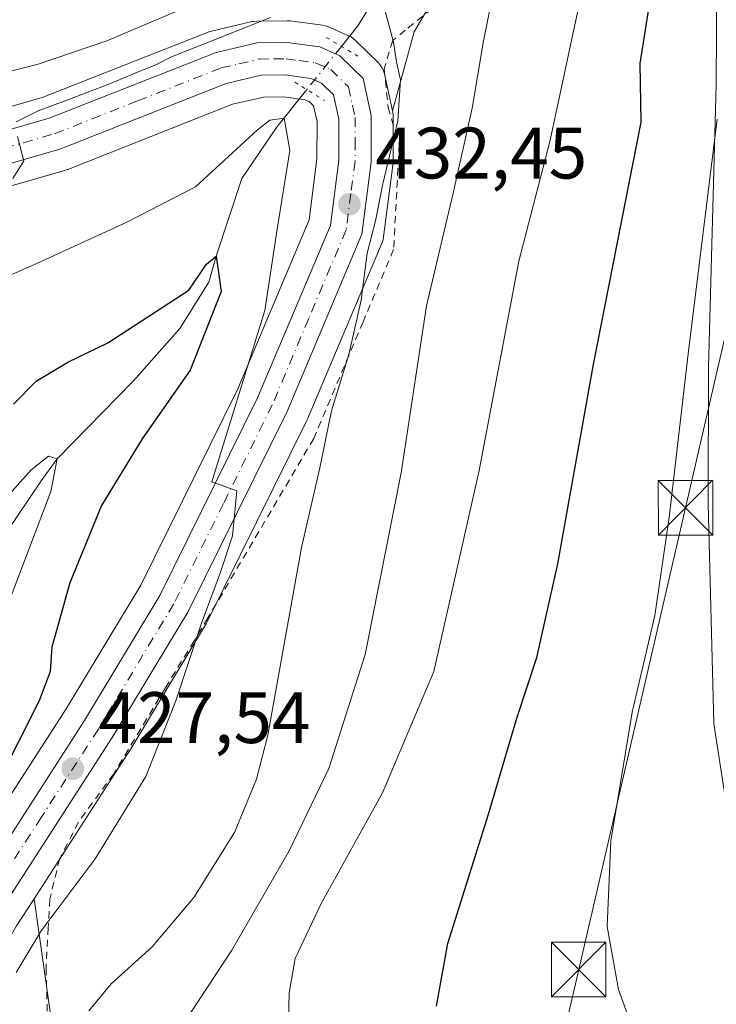
# Model space of a CAD drawing. Units: metres. Extents: x 626969 to 630383, y 4780512 to 4782890.
# Drawn here: x 628701 to 628797, y 4782041 to 4782176 of the extents above; entities that cross this region are included whole.
import ezdxf

# ---------------------------------------------------------------- set-up
doc = ezdxf.new("R2010")
doc.units = ezdxf.units.M
doc.header["$MEASUREMENT"] = 0
for name, pattern in [('DGN Style 2', [1.6480167562047852, 0.988810053722871, -0.6592067024819142]), ('DGN Style 4', [2.6384748266838614, 1.318413404963828, -0.6592067024819142, 0.001648016756204785, -0.6592067024819142]), ('DGN Style 5', [1.1536117293433497, 0.4944050268614355, -0.6592067024819142])]:
    doc.linetypes.add(name, pattern=pattern)
for name, color, linetype, lineweight in [('Alambrada', 7, 'DGN Style 2', 0), ('Arbolado forestal CxS', 92, 'Continuous', 0), ('Carretera de calzada única Cxs', 7, 'Continuous', 13), ('Carretera de calzada única eje', 7, 'DGN Style 4', 0), ('Cima', 7, 'Continuous', 0), ('Corriente natural lineal', 142, 'Continuous', 13), ('Corriente natural lineal oculto', 9, 'DGN Style 4', 13), ('Curva de nivel maestra', 30, 'Continuous', 30), ('Curva de nivel normal', 30, 'Continuous', 0), ('Núcleo urbano CxS', 7, 'Continuous', 0), ('Prado CxS', 92, 'Continuous', 0), ('Puente lineal', 2, 'DGN Style 5', 0), ('Punto de cota en terreno', 7, 'Continuous', 0), ('Rótulo de punto de cota en terreno', 7, 'Continuous', 0), ('Tendido', 6, 'Continuous', 0), ('Torre de tendido puntual', 7, 'Continuous', 0)]:
    doc.layers.add(name, color=color, linetype=linetype, lineweight=lineweight)
doc.styles.add('Style-Arial', font='txt')

# ---------------------------------------------------------------- blocks, each defined once
blk = doc.blocks.new('*U10')
at = {"layer": 'Arbolado forestal CxS', "color": 92, "linetype": 'Continuous', "lineweight": 0}
blk.add_polyline3d([(628691.9754999997, 4782036.715500001, 427.0148000000045), (628700.5040999996, 4782051.6207, 427.3821999999927), (628702.9149000002, 4782055.3555, 427.5093000000052), (628707.0560999997, 4782026.1711, 435.9799000000058)], dxfattribs=at)
blk = doc.blocks.new('*U13')
at = {"layer": 'Prado CxS', "color": 92, "linetype": 'Continuous', "lineweight": 0}
for points in [[(628707.0560999997, 4782026.1711, 435.9799000000058), (628702.9149000002, 4782055.3555, 427.5093000000052), (628715.7739000004, 4782075.2785, 428.4998000000051), (628716.1706999998, 4782075.893300001, 428.4992999999959), (628716.2199999997, 4782075.972300001, 428.4982000000019), (628726.6240999997, 4782093.246099999, 430.1358000000037), (628726.7289000005, 4782093.439300001, 430.1475000000065), (628740.3989000004, 4782121.0593, 431.9799999999959), (628740.4738999996, 4782121.2235, 431.9815999999992), (628750.7739000004, 4782145.623500001, 434.9585999999982), (628750.9066000005, 4782146.008300001, 434.9772999999987), (628750.9857000001, 4782146.4077, 434.9594999999972), (628752.2556999996, 4782156.287699999, 434.5118999999977), (628752.2801000001, 4782156.6655, 434.4685000000027), (628752.2901999997, 4782163.0877, 434.0290999999997), (628752.2446, 4782163.611099999, 434.0608999999968), (628752.2215999998, 4782163.7281, 434.0656000000017), (628755.1705, 4782174.630899999, 435.7434999999969), (628778.6467000004, 4782214.499100001, 442.8632999999973), (628791.2115000002, 4782233.197100001, 449.3834999999963), (628794.8898999998, 4782238.583900001, 452.195000000007), (628796.8469000002, 4782233.7097, 452.1800999999978)], [(628796.8400999998, 4782189.2893, 453.5835999999982), (628796.7002999998, 4782167.340100001, 454.4236999999994), (628795.6511000004, 4782128.441099999, 456.2955999999977), (628795.6501000002, 4782128.363299999, 456.2985999999946), (628795.6300999997, 4782109.7117, 457.1389999999956), (628795.6311999997, 4782109.635500001, 457.1410000000033), (628796.3811999997, 4782079.515500001, 458.3776000000071), (628796.4155000001, 4782079.129899999, 458.4000999999989), (628797.8907000005, 4782069.6295, 458.8358000000007)]]:
    blk.add_polyline3d(points, dxfattribs=at)
blk = doc.blocks.new('*U24')
at = {"layer": 'Arbolado forestal CxS', "color": 92, "linetype": 'Continuous', "lineweight": 0}
for points in [[(628778.6467000004, 4782214.499100001, 442.8632999999973), (628755.1705, 4782174.630899999, 435.7434999999969), (628752.2215999998, 4782163.7281, 434.0656000000017), (628751.1116000004, 4782168.8281, 434.1809000000067), (628750.9883000003, 4782169.245300001, 434.1692000000039), (628750.8063000003, 4782169.640500001, 434.1377999999968), (628750.5690000001, 4782170.005100001, 434.0856000000058), (628750.2813999997, 4782170.331499999, 434.0129000000015), (628747.0813999996, 4782173.4715, 433.3224000000046), (628746.8054999998, 4782173.710899999, 433.4021000000066), (628746.5027000001, 4782173.915100001, 433.4796000000061), (628746.1774000004, 4782174.080900001, 433.5534999999945), (628743.3973000003, 4782175.290899999, 434.1860000000015), (628743.0055999998, 4782175.4299, 434.2737000000052), (628742.5982999997, 4782175.513499999, 434.3513999999996), (628738.1183000002, 4782176.113500001, 435.0767999999953), (628737.7056, 4782176.140100001, 435.1401999999944), (628733.5708999997, 4782176.0999, 436.3034999999945), (628733.0791999997, 4782176.054500001, 436.4189000000042), (628732.9190999996, 4782176.021700001, 436.4443000000028), (628727.2991000004, 4782174.7117, 438.4259000000021), (628726.9541999997, 4782174.609099999, 438.4563999999955), (628726.8783999998, 4782174.580499999, 438.4579999999987), (628704.0421000002, 4782165.563300001, 438.6704000000027), (628684.9700999996, 4782160.073100001, 438.2253999999957)], [(628688.3883999997, 4782150.167099999, 435.2165999999997), (628707.2802999998, 4782155.6073, 434.5975000000035), (628707.4760999996, 4782155.6711, 434.590400000001), (628707.5524000004, 4782155.699899999, 434.5887999999978), (628730.2050000001, 4782164.6481, 433.7148000000016), (628734.5012999997, 4782165.644300001, 433.3614999999991), (628737.2562999995, 4782165.6777, 433.0212999999931), (628740.1673999998, 4782165.2841, 432.9866000000038), (628740.7326999997, 4782165.034499999, 432.9660000000004), (628741.3627000004, 4782164.419700001, 432.9030999999959), (628741.8295, 4782162.296900001, 432.6316999999981), (628741.8206000002, 4782157.155300001, 431.6285000000062), (628740.7370999996, 4782148.749700001, 431.2167999999947), (628730.9210000001, 4782125.499100001, 428.3926999999967), (628717.5857999995, 4782098.510700001, 428.501099999994), (628707.3241999998, 4782081.467499999, 426.1584000000003), (628691.6096000001, 4782057.116900001, 425.2253000000055)]]:
    blk.add_polyline3d(points, dxfattribs=at)
blk = doc.blocks.new('5PATER')
at = {"layer": 'Punto de cota en terreno', "linetype": 'Continuous', "lineweight": 0}
h = blk.add_hatch(color=51, dxfattribs=at)
edge = h.paths.add_edge_path()
edge.add_ellipse((0, 0), major_axis=(-0.1095731443231308, -0.1110710700762829), ratio=0.9994222409660322, start_angle=0, end_angle=360)
blk = doc.blocks.new('5TTEND')
at = {"layer": 'Cima', "color": 7, "linetype": 'Continuous', "lineweight": 0}
for p, q in [((-0.375, 0.3754), (0.375, -0.3746)), ((0.3720000000000001, 0.3784000000000001), (-0.3720000000000001, -0.3776))]:
    blk.add_line(p, q, dxfattribs=at)
at = {"layer": 'Cima', "color": 7, "linetype": 'Continuous', "lineweight": 0, "flags": 128}
blk.add_lwpolyline([(-0.375, -0.3746), (0.375, -0.3746), (0.375, 0.3754), (-0.375, 0.3754), (-0.3720000000000001, -0.3776)], dxfattribs=at)

msp = doc.modelspace()

# ---------------------------------------------------------------- linework, layer by layer
at = {"layer": 'Alambrada', "color": 7, "linetype": 'DGN Style 2', "lineweight": 0}
msp.add_polyline3d([(628757.6401000004, 4782177.8201, 444.2136000000028), (628753.9600999998, 4782174.8301, 453.5500000000029), (628752.2301000003, 4782173.4301, 456.4284000000043), (628751.0701000001, 4782169.540100001, 451.8445000000065), (628751.6001000004, 4782164.2301, 451.774900000004), (628752.6001000004, 4782160.9301, 454.8457000000053), (628753.1401000004, 4782159.140100001, 456.1953000000067), (628752.3501000004, 4782144.6501, 453.6435000000056), (628748.1501000002, 4782134.720100001, 454.1309999999939), (628741.3701, 4782118.6501, 451.1486000000005), (628726.8201000001, 4782093.9801, 446.6530999999959), (628724.9200999998, 4782090.840100001, 438.4524999999995), (628722.3501000004, 4782086.620100001, 430.4965999999986), (628720.9801000003, 4782084.380100001, 429.9967000000034), (628713.8701, 4782072.550100001, 429.0555000000023), (628709.0301000001, 4782065.9001, 440.1698000000034), (628706.4200999998, 4782060.8201, 440.4680999999982), (628705.1001000004, 4782055.270099999, 436.7663999999932), (628704.8701, 4782051.350099999, 435.8209999999963), (628704.5701000001, 4782045.8101, 435.5831999999937), (628704.8701, 4782034.630100001, 439.7458000000043)], dxfattribs=at)
at = {"layer": 'Arbolado forestal CxS', "color": 92, "linetype": 'Continuous', "lineweight": 0}
for points in [[(628794.8898999998, 4782238.583900001, 452.195000000007), (628791.2115000002, 4782233.197100001, 449.3834999999963), (628778.6467000004, 4782214.499100001, 442.8632999999973), (628755.1705, 4782174.630899999, 435.7434999999969), (628752.2215999998, 4782163.7281, 434.0656000000017)], [(628684.9700999996, 4782160.073100001, 438.2253999999957), (628704.0421000002, 4782165.563300001, 438.6704000000027), (628726.8783999998, 4782174.580499999, 438.4579999999987), (628726.9541999997, 4782174.609099999, 438.4563999999955), (628727.2991000004, 4782174.7117, 438.4259000000021), (628732.9190999996, 4782176.021700001, 436.4443000000028), (628733.0791999997, 4782176.054500001, 436.4189000000042), (628733.5708999997, 4782176.0999, 436.3034999999945), (628737.7056, 4782176.140100001, 435.1401999999944), (628738.1183000002, 4782176.113500001, 435.0767999999953), (628742.5982999997, 4782175.513499999, 434.3513999999996), (628743.0055999998, 4782175.4299, 434.2737000000052), (628743.3973000003, 4782175.290899999, 434.1860000000015), (628746.1774000004, 4782174.080900001, 433.5534999999945), (628746.5027000001, 4782173.915100001, 433.4796000000061), (628746.8054999998, 4782173.710899999, 433.4021000000066), (628747.0813999996, 4782173.4715, 433.3224000000046), (628750.2813999997, 4782170.331499999, 434.0129000000015), (628750.5690000001, 4782170.005100001, 434.0856000000058), (628750.8063000003, 4782169.640500001, 434.1377999999968), (628750.9883000003, 4782169.245300001, 434.1692000000039), (628751.1116000004, 4782168.8281, 434.1809000000067), (628752.2215999998, 4782163.7281, 434.0656000000017)], [(628691.6096000001, 4782057.116900001, 425.2253000000055), (628707.3241999998, 4782081.467499999, 426.1584000000003), (628717.5857999995, 4782098.510700001, 428.501099999994), (628730.9210000001, 4782125.499100001, 428.3926999999967), (628740.7370999996, 4782148.749700001, 431.2167999999947), (628741.8206000002, 4782157.155300001, 431.6285000000062), (628741.8295, 4782162.296900001, 432.6316999999981), (628741.3627000004, 4782164.419700001, 432.9030999999959), (628740.7326999997, 4782165.034499999, 432.9660000000004), (628740.1673999998, 4782165.2841, 432.9866000000038), (628737.2562999995, 4782165.6777, 433.0212999999931), (628734.5012999997, 4782165.644300001, 433.3614999999991), (628730.2050000001, 4782164.6481, 433.7148000000016), (628707.5524000004, 4782155.699899999, 434.5887999999978), (628707.4760999996, 4782155.6711, 434.590400000001), (628707.2802999998, 4782155.6073, 434.5975000000035), (628688.3883999997, 4782150.167099999, 435.2165999999997)], [(628691.9754999997, 4782036.715500001, 427.0148000000045), (628700.5040999996, 4782051.6207, 427.3821999999927), (628702.9149000002, 4782055.3555, 427.5093000000052)], [(628702.9149000002, 4782055.3555, 427.5093000000052), (628707.0560999997, 4782026.1711, 435.9799000000058)]]:
    msp.add_polyline3d(points, dxfattribs=at)
at = {"layer": 'Carretera de calzada única Cxs', "color": 7, "linetype": 'Continuous', "lineweight": 13}
for points in [[(628685.8000999996, 4782157.190099999, 452.8310999999958), (628705.0100999996, 4782162.720100001, 468.4738000000071), (628727.9801000003, 4782171.790100001, 469.5353000000032), (628733.6001000004, 4782173.100099999, 468.3181999999942), (628737.7200999996, 4782173.140100001, 465.5259999999981), (628742.2001, 4782172.540100001, 461.3926000000066), (628744.9801000003, 4782171.3301, 459.3840000000055), (628748.1801000005, 4782168.190099999, 454.0810000000056), (628749.2901, 4782163.090100001, 455.4878000000026), (628749.2801000001, 4782156.670100001, 458.9459000000061), (628748.0100999996, 4782146.790100001, 456.9045000000042), (628737.7100999998, 4782122.390100001, 448.1211000000039), (628724.0401, 4782094.770099999, 440.2032999999938), (628713.6501000002, 4782077.520099999, 428.3989000000002), (628697.9401000004, 4782053.1801, 439.6049999999959)], [(628685.8000999996, 4782157.190099999, 452.8310999999958), (628705.0100999996, 4782162.720100001, 468.4738000000071), (628727.9801000003, 4782171.790100001, 469.5353000000032), (628733.6001000004, 4782173.100099999, 468.3181999999942), (628737.7200999996, 4782173.140100001, 465.5259999999981), (628742.2001, 4782172.540100001, 461.3926000000066), (628744.9801000003, 4782171.3301, 459.3840000000055), (628748.1801000005, 4782168.190099999, 454.0810000000056), (628749.2901, 4782163.090100001, 455.4878000000026), (628749.2801000001, 4782156.670100001, 458.9459000000061), (628748.0100999996, 4782146.790100001, 456.9045000000042), (628737.7100999998, 4782122.390100001, 448.1211000000039), (628724.0401, 4782094.770099999, 440.2032999999938), (628713.6501000002, 4782077.520099999, 428.3989000000002), (628697.9401000004, 4782053.1801, 439.6049999999959)], [(628694.1300999997, 4782055.4901, 441.4649000000064), (628709.8701, 4782079.880100001, 429.4946999999956), (628720.2200999996, 4782097.0701, 433.6401000000042), (628733.6501000002, 4782124.2501, 443.2353000000003), (628743.6601, 4782147.960100001, 460.3129999999946), (628744.8201000001, 4782156.960100001, 461.0807000000059), (628744.8300999999, 4782162.620100001, 460.1622000000062), (628744.1001000004, 4782165.940099999, 460.0999000000011), (628742.4401000004, 4782167.5601, 462.1511000000028), (628740.9901000002, 4782168.200099999, 462.6713000000018), (628737.4401000004, 4782168.6801, 464.3720999999932), (628734.1401000004, 4782168.640100001, 465.8123999999953), (628729.3101000005, 4782167.520099999, 466.9352999999974), (628706.4501, 4782158.4901, 466.1591000000044), (628687.3501000004, 4782152.9901, 456.5093999999954)], [(628694.1300999997, 4782055.4901, 441.4649000000064), (628709.8701, 4782079.880100001, 429.4946999999956), (628720.2200999996, 4782097.0701, 433.6401000000042), (628733.6501000002, 4782124.2501, 443.2353000000003), (628743.6601, 4782147.960100001, 460.3129999999946), (628744.8201000001, 4782156.960100001, 461.0807000000059), (628744.8300999999, 4782162.620100001, 460.1622000000062), (628744.1001000004, 4782165.940099999, 460.0999000000011), (628742.4401000004, 4782167.5601, 462.1511000000028), (628740.9901000002, 4782168.200099999, 462.6713000000018), (628737.4401000004, 4782168.6801, 464.3720999999932), (628734.1401000004, 4782168.640100001, 465.8123999999953), (628729.3101000005, 4782167.520099999, 466.9352999999974), (628706.4501, 4782158.4901, 466.1591000000044), (628687.3501000004, 4782152.9901, 456.5093999999954)]]:
    msp.add_polyline3d(points, dxfattribs=at)
at = {"layer": 'Carretera de calzada única eje', "color": 7, "linetype": 'DGN Style 4', "lineweight": 0}
msp.add_polyline3d([(628696.1801000005, 4782157.850099999, 466.3350999999967), (628705.7301000003, 4782160.600099999, 467.3785999999964), (628717.1601, 4782165.120100001, 465.4487999999984), (628728.6401000004, 4782169.6501, 468.2670999999973), (628731.0601000005, 4782170.210100001, 467.8867999999929), (628733.8701, 4782170.870100001, 467.0632999999943), (628735.9301000005, 4782170.890100001, 465.8288999999932), (628737.5800999999, 4782170.9101, 464.8301000000066), (628739.3501000004, 4782170.670100001, 463.5935999999929), (628741.5900999998, 4782170.370100001, 462.1367999999929), (628743.7100999998, 4782169.440099999, 460.3580999999977), (628746.1401000004, 4782167.0701, 456.8598999999958), (628746.7001, 4782164.5101, 457.3555999999954), (628747.0601000005, 4782162.850099999, 457.8438000000024), (628747.0601000005, 4782159.640100001, 458.9036000000052), (628747.0500999996, 4782156.8101, 459.4278999999952), (628746.4700999996, 4782152.3101, 459.0752999999968), (628745.8300999999, 4782147.370100001, 458.4977999999974), (628740.6801000005, 4782135.170100001, 454.8286999999983), (628735.6801000005, 4782123.3201, 446.0688999999985), (628728.9700999996, 4782109.7301, 441.7790999999997), (628722.1300999997, 4782095.920100001, 435.8987999999954), (628711.7600999996, 4782078.700099999, 428.3692000000011), (628703.9001000002, 4782066.530099999, 453.3843999999954), (628696.0301000001, 4782054.3301, 439.7918000000063)], dxfattribs=at)
at = {"layer": 'Corriente natural lineal', "color": 142, "linetype": 'Continuous', "lineweight": 13}
for points in [[(628781.3601000002, 4782247.2301, 451.3502000000008), (628776.5201000003, 4782238.5001, 448.0148000000045), (628768.1700999998, 4782218.390100001, 442.7623000000021), (628760.5500999996, 4782196.4801, 437.6637999999948), (628747.4200999998, 4782175.420100001, 433.6502000000037), (628745.1801000005, 4782172.620100001, 433.366200000004)], [(628740.4248000003, 4782166.6634, 433.2455000000046), (628736.2600999996, 4782161.450099999, 431.7654000000039), (628731.4863999998, 4782154.432800001, 429.3332999999984), (628727.9800000006, 4782143.74, 426.103099999993), (628726.9643999999, 4782140.159399999, 425.3469999999944), (628722.9428000003, 4782133.809400001, 424.1647999999987), (628716.5926999999, 4782126.6128, 422.7529000000068), (628706.0899999999, 4782115.850000001, 421.059500000003), (628703.8926999997, 4782112.8544, 420.7284999999974), (628692.8859999999, 4782096.556, 417.3243999999977), (628677.8404999999, 4782081.32, 416.7534000000014), (628673.2010000005, 4782077.082699999, 415.3543999999966), (628666.8219999997, 4782067.114499999, 413.7422999999981), (628663.6700999998, 4782063.1501, 413.1313999999985), (628662.3701, 4782061.890100001, 412.8975000000065)]]:
    msp.add_polyline3d(points, dxfattribs=at)
at = {"layer": 'Corriente natural lineal oculto', "color": 9, "linetype": 'DGN Style 4', "lineweight": 13, "extrusion": (0.7805156509531714, -0.6238928680221225, 0.03940822056725904), "elevation": -2492800.859610841, "flags": 128}
msp.add_lwpolyline([(4128036.89154519, 98746.91946954025), (4128029.278071755, 98746.79977656207), (4128029.269529032, 98746.79867570693)], dxfattribs=at)
at = {"layer": 'Curva de nivel maestra', "color": 30, "linetype": 'Continuous', "lineweight": 30, "flags": 128}
for points, elevation in [([(628758.25, 4782040.550100001), (628759.7999999998, 4782049.170100001), (628765.4000000004, 4782067.0001), (628769.2800000003, 4782080.210100001), (628772.0700000003, 4782088.550100001), (628774.9600000001, 4782101.440099999), (628779.7999999998, 4782128.620100001), (628786.3799999999, 4782162.190099999), (628786.2699999996, 4782170.2601), (628789.4800000006, 4782190.5801)], 450), ([(628700.1100000005, 4782123.370100001), (628703.2199999997, 4782126.5701), (628707.5499999998, 4782129.1601), (628713.0700000003, 4782131.850099999), (628724.2000000002, 4782139.0601), (628726.6399999997, 4782142.640100001), (628727.9800000006, 4782143.7401), (628728.6399999997, 4782138.880100001), (628724.3700000001, 4782128.090100001), (628717.7999999998, 4782118.600099999), (628712.1799999997, 4782109.4301), (628707.8300000001, 4782098.8201), (628705.3700000001, 4782089.9801), (628705.1500000004, 4782086.610099999), (628703.6200000001, 4782082.600099999), (628698.0199999996, 4782071.590100001)], 425)]:
    msp.add_lwpolyline(points, dxfattribs=dict(at, elevation=elevation))
at = {"layer": 'Curva de nivel normal', "color": 30, "linetype": 'Continuous', "lineweight": 0, "flags": 128}
for points, elevation in [([(628737.75, 4782032.84), (628737.9800000006, 4782042.4), (628738.8200000003, 4782047.130000001), (628742.3399999999, 4782054.59), (628750.8399999999, 4782069.92), (628757.9100000003, 4782086.600000001), (628764.1399999997, 4782114.27), (628769.5800000001, 4782143.07), (628773.9000000004, 4782159.720000001), (628782.2999999998, 4782199.199999999)], 445), ([(628768.0499999998, 4782189.939999999), (628764.7100000001, 4782173.4), (628763.1699999999, 4782164.119999999), (628760.5599999997, 4782152.4), (628756.8799999999, 4782136.939999999), (628753.3799999999, 4782113.930000001), (628748.4299999997, 4782088.930000001), (628743.4400000004, 4782073.26), (628738, 4782061.92), (628730.1100000005, 4782048.26), (628721.1100000005, 4782034.59)], 440), ([(628710.4500000002, 4782039.92), (628713.54, 4782043.619999999), (628719.1500000004, 4782048.74), (628724.8799999999, 4782055.529999999), (628730.4600000001, 4782064.480000001), (628733.5199999996, 4782071.810000001), (628735.04, 4782077.859999999), (628739.7100000001, 4782103.680000001), (628742.2199999997, 4782114.65), (628743.8300000001, 4782122.460000001), (628746.2000000002, 4782130.220000001), (628747.8799999999, 4782137.720000001), (628748.7300000006, 4782144.15), (628749.8700000001, 4782148.600000001), (628750.8799999999, 4782153.710000001), (628752.9199999999, 4782162.359999999), (628753.2999999998, 4782168.01), (628752.75, 4782170.470000001), (628752.3300000001, 4782173.199999999), (628751, 4782178.17)], 435), ([(628685.1100000005, 4782165.470000001), (628703.4800000006, 4782170.189999999), (628712.9299999997, 4782173.369999999), (628722.2999999998, 4782177.390000001)], 440), ([(628735.4299999997, 4782176.609999999), (628726.4400000004, 4782172.99), (628721.9199999999, 4782171.230000001), (628719.7400000002, 4782170.119999999), (628717.3600000005, 4782169.140000001), (628713.2100000001, 4782167.439999999), (628707.4100000003, 4782165.199999999), (628703.5, 4782163.730000001), (628700.4699999997, 4782162.25)], 435), ([(628694.6799999997, 4782139), (628703.4000000004, 4782142.77), (628715.6900000004, 4782148.439999999), (628725.1200000001, 4782153.310000001), (628733.5899999999, 4782161.100000001), (628735.3600000005, 4782162.470000001), (628737.3200000003, 4782162.730000001), (628738.0999999996, 4782158.310000001), (628736.3399999999, 4782147.49), (628734.6600000003, 4782136.27), (628727.3600000005, 4782112.710000001), (628730.79, 4782111.470000001), (628730.2000000002, 4782105.279999999), (628728.5599999997, 4782100.289999999), (628725.8799999999, 4782093.130000001), (628722.4199999999, 4782082.560000001), (628718.2999999998, 4782072.189999999), (628711.3300000001, 4782060.83), (628703.9100000003, 4782050.939999999), (628700.4500000002, 4782045.199999999)], 430), ([(628786.2599999999, 4782034.630000001), (628783.2699999996, 4782042.859999999), (628781.7199999997, 4782051.52), (628782.2199999997, 4782063.289999999), (628785.1600000003, 4782081.039999999), (628788.2699999996, 4782094.34), (628790.2699999996, 4782107.800000001), (628792.8799999999, 4782130.33), (628796.8300000001, 4782162.609999999)], 455), ([(628700.6200000001, 4782160.220000001), (628701.5199999996, 4782156.880000001), (628699.9800000006, 4782154.460000001)], 435), ([(628699.4600000001, 4782096.15), (628705.2199999997, 4782111.369999999), (628706.0899999999, 4782115.850000001), (628704.9199999999, 4782116.230000001), (628702.5099999999, 4782114.359999999), (628698.7800000003, 4782110.16)], 420)]:
    msp.add_lwpolyline(points, dxfattribs=dict(at, elevation=elevation))
at = {"layer": 'Núcleo urbano CxS', "color": 7, "linetype": 'Continuous', "lineweight": 0}
for points in [[(628797.8907000005, 4782069.6295, 458.8358000000007), (628796.4155000001, 4782079.129899999, 458.4000999999989), (628796.3811999997, 4782079.515500001, 458.3776000000071), (628795.6311999997, 4782109.635500001, 457.1410000000033), (628795.6300999997, 4782109.7117, 457.1389999999956), (628795.6501000002, 4782128.363299999, 456.2985999999946), (628795.6511000004, 4782128.441099999, 456.2955999999977), (628796.7002999998, 4782167.340100001, 454.4236999999994), (628796.8400999998, 4782189.2893, 453.5835999999982)], [(628796.8400999998, 4782189.2893, 453.5835999999982), (628796.7002999998, 4782167.340100001, 454.4236999999994), (628795.6511000004, 4782128.441099999, 456.2955999999977), (628795.6501000002, 4782128.363299999, 456.2985999999946), (628795.6300999997, 4782109.7117, 457.1389999999956), (628795.6311999997, 4782109.635500001, 457.1410000000033), (628796.3811999997, 4782079.515500001, 458.3776000000071), (628796.4155000001, 4782079.129899999, 458.4000999999989), (628797.8907000005, 4782069.6295, 458.8358000000007)], [(628684.9700999996, 4782160.073100001, 438.2253999999957), (628704.0421000002, 4782165.563300001, 438.6704000000027), (628726.8783999998, 4782174.580499999, 438.4579999999987), (628726.9541999997, 4782174.609099999, 438.4563999999955), (628727.2991000004, 4782174.7117, 438.4259000000021), (628732.9190999996, 4782176.021700001, 436.4443000000028), (628733.0791999997, 4782176.054500001, 436.4189000000042), (628733.5708999997, 4782176.0999, 436.3034999999945), (628737.7056, 4782176.140100001, 435.1401999999944), (628738.1183000002, 4782176.113500001, 435.0767999999953), (628742.5982999997, 4782175.513499999, 434.3513999999996), (628743.0055999998, 4782175.4299, 434.2737000000052), (628743.3973000003, 4782175.290899999, 434.1860000000015), (628746.1774000004, 4782174.080900001, 433.5534999999945), (628746.5027000001, 4782173.915100001, 433.4796000000061), (628746.8054999998, 4782173.710899999, 433.4021000000066), (628747.0813999996, 4782173.4715, 433.3224000000046), (628750.2813999997, 4782170.331499999, 434.0129000000015), (628750.5690000001, 4782170.005100001, 434.0856000000058), (628750.8063000003, 4782169.640500001, 434.1377999999968), (628750.9883000003, 4782169.245300001, 434.1692000000039), (628751.1116000004, 4782168.8281, 434.1809000000067), (628752.2215999998, 4782163.7281, 434.0656000000017), (628752.2446, 4782163.611099999, 434.0608999999968), (628752.2901999997, 4782163.0877, 434.0290999999997), (628752.2801000001, 4782156.6655, 434.4685000000027), (628752.2556999996, 4782156.287699999, 434.5118999999977), (628750.9857000001, 4782146.4077, 434.9594999999972), (628750.9066000005, 4782146.008300001, 434.9772999999987), (628750.7739000004, 4782145.623500001, 434.9585999999982), (628740.4738999996, 4782121.2235, 431.9815999999992), (628740.3989000004, 4782121.0593, 431.9799999999959), (628726.7289000005, 4782093.439300001, 430.1475000000065), (628726.6240999997, 4782093.246099999, 430.1358000000037), (628716.2199999997, 4782075.972300001, 428.4982000000019), (628716.1706999998, 4782075.893300001, 428.4992999999959), (628715.7739000004, 4782075.2785, 428.4998000000051), (628702.9149000002, 4782055.3555, 427.5093000000052), (628700.5040999996, 4782051.6207, 427.3821999999927)], [(628684.9700999996, 4782160.073100001, 438.2253999999957), (628704.0421000002, 4782165.563300001, 438.6704000000027), (628726.8783999998, 4782174.580499999, 438.4579999999987), (628726.9541999997, 4782174.609099999, 438.4563999999955), (628727.2991000004, 4782174.7117, 438.4259000000021), (628732.9190999996, 4782176.021700001, 436.4443000000028), (628733.0791999997, 4782176.054500001, 436.4189000000042), (628733.5708999997, 4782176.0999, 436.3034999999945), (628737.7056, 4782176.140100001, 435.1401999999944), (628738.1183000002, 4782176.113500001, 435.0767999999953), (628742.5982999997, 4782175.513499999, 434.3513999999996), (628743.0055999998, 4782175.4299, 434.2737000000052), (628743.3973000003, 4782175.290899999, 434.1860000000015), (628746.1774000004, 4782174.080900001, 433.5534999999945), (628746.5027000001, 4782173.915100001, 433.4796000000061), (628746.8054999998, 4782173.710899999, 433.4021000000066), (628747.0813999996, 4782173.4715, 433.3224000000046), (628750.2813999997, 4782170.331499999, 434.0129000000015), (628750.5690000001, 4782170.005100001, 434.0856000000058), (628750.8063000003, 4782169.640500001, 434.1377999999968), (628750.9883000003, 4782169.245300001, 434.1692000000039), (628751.1116000004, 4782168.8281, 434.1809000000067), (628752.2215999998, 4782163.7281, 434.0656000000017)], [(628691.6096000001, 4782057.116900001, 425.2253000000055), (628707.3241999998, 4782081.467499999, 426.1584000000003), (628717.5857999995, 4782098.510700001, 428.501099999994), (628730.9210000001, 4782125.499100001, 428.3926999999967), (628740.7370999996, 4782148.749700001, 431.2167999999947), (628741.8206000002, 4782157.155300001, 431.6285000000062), (628741.8295, 4782162.296900001, 432.6316999999981), (628741.3627000004, 4782164.419700001, 432.9030999999959), (628740.7326999997, 4782165.034499999, 432.9660000000004), (628740.1673999998, 4782165.2841, 432.9866000000038), (628737.2562999995, 4782165.6777, 433.0212999999931), (628734.5012999997, 4782165.644300001, 433.3614999999991), (628730.2050000001, 4782164.6481, 433.7148000000016), (628707.5524000004, 4782155.699899999, 434.5887999999978), (628707.4760999996, 4782155.6711, 434.590400000001), (628707.2802999998, 4782155.6073, 434.5975000000035), (628688.3883999997, 4782150.167099999, 435.2165999999997)], [(628691.6096000001, 4782057.116900001, 425.2253000000055), (628707.3241999998, 4782081.467499999, 426.1584000000003), (628717.5857999995, 4782098.510700001, 428.501099999994), (628730.9210000001, 4782125.499100001, 428.3926999999967), (628740.7370999996, 4782148.749700001, 431.2167999999947), (628741.8206000002, 4782157.155300001, 431.6285000000062), (628741.8295, 4782162.296900001, 432.6316999999981), (628741.3627000004, 4782164.419700001, 432.9030999999959), (628740.7326999997, 4782165.034499999, 432.9660000000004), (628740.1673999998, 4782165.2841, 432.9866000000038), (628737.2562999995, 4782165.6777, 433.0212999999931), (628734.5012999997, 4782165.644300001, 433.3614999999991), (628730.2050000001, 4782164.6481, 433.7148000000016), (628707.5524000004, 4782155.699899999, 434.5887999999978), (628707.4760999996, 4782155.6711, 434.590400000001), (628707.2802999998, 4782155.6073, 434.5975000000035), (628688.3883999997, 4782150.167099999, 435.2165999999997)], [(628752.2215999998, 4782163.7281, 434.0656000000017), (628752.2446, 4782163.611099999, 434.0608999999968), (628752.2901999997, 4782163.0877, 434.0290999999997), (628752.2801000001, 4782156.6655, 434.4685000000027), (628752.2556999996, 4782156.287699999, 434.5118999999977), (628750.9857000001, 4782146.4077, 434.9594999999972), (628750.9066000005, 4782146.008300001, 434.9772999999987), (628750.7739000004, 4782145.623500001, 434.9585999999982), (628740.4738999996, 4782121.2235, 431.9815999999992), (628740.3989000004, 4782121.0593, 431.9799999999959), (628726.7289000005, 4782093.439300001, 430.1475000000065), (628726.6240999997, 4782093.246099999, 430.1358000000037), (628716.2199999997, 4782075.972300001, 428.4982000000019), (628716.1706999998, 4782075.893300001, 428.4992999999959), (628715.7739000004, 4782075.2785, 428.4998000000051), (628702.9149000002, 4782055.3555, 427.5093000000052)], [(628691.9754999997, 4782036.715500001, 427.0148000000045), (628700.5040999996, 4782051.6207, 427.3821999999927), (628702.9149000002, 4782055.3555, 427.5093000000052)]]:
    msp.add_polyline3d(points, dxfattribs=at)
at = {"layer": 'Prado CxS', "color": 92, "linetype": 'Continuous', "lineweight": 0}
for points in [[(628794.8898999998, 4782238.583900001, 452.195000000007), (628791.2115000002, 4782233.197100001, 449.3834999999963), (628778.6467000004, 4782214.499100001, 442.8632999999973), (628755.1705, 4782174.630899999, 435.7434999999969), (628752.2215999998, 4782163.7281, 434.0656000000017)], [(628796.8400999998, 4782189.2893, 453.5835999999982), (628796.7002999998, 4782167.340100001, 454.4236999999994), (628795.6511000004, 4782128.441099999, 456.2955999999977), (628795.6501000002, 4782128.363299999, 456.2985999999946), (628795.6300999997, 4782109.7117, 457.1389999999956), (628795.6311999997, 4782109.635500001, 457.1410000000033), (628796.3811999997, 4782079.515500001, 458.3776000000071), (628796.4155000001, 4782079.129899999, 458.4000999999989), (628797.8907000005, 4782069.6295, 458.8358000000007)], [(628752.2215999998, 4782163.7281, 434.0656000000017), (628752.2446, 4782163.611099999, 434.0608999999968), (628752.2901999997, 4782163.0877, 434.0290999999997), (628752.2801000001, 4782156.6655, 434.4685000000027), (628752.2556999996, 4782156.287699999, 434.5118999999977), (628750.9857000001, 4782146.4077, 434.9594999999972), (628750.9066000005, 4782146.008300001, 434.9772999999987), (628750.7739000004, 4782145.623500001, 434.9585999999982), (628740.4738999996, 4782121.2235, 431.9815999999992), (628740.3989000004, 4782121.0593, 431.9799999999959), (628726.7289000005, 4782093.439300001, 430.1475000000065), (628726.6240999997, 4782093.246099999, 430.1358000000037), (628716.2199999997, 4782075.972300001, 428.4982000000019), (628716.1706999998, 4782075.893300001, 428.4992999999959), (628715.7739000004, 4782075.2785, 428.4998000000051), (628702.9149000002, 4782055.3555, 427.5093000000052)], [(628702.9149000002, 4782055.3555, 427.5093000000052), (628707.0560999997, 4782026.1711, 435.9799000000058)]]:
    msp.add_polyline3d(points, dxfattribs=at)
at = {"layer": 'Puente lineal', "color": 2, "linetype": 'DGN Style 5', "lineweight": 0, "extrusion": (-0.4866028853247713, -0.8730388708867578, 0.03194936485100199), "elevation": -4480957.11819912, "flags": 128}
msp.add_lwpolyline([(-1779010.632368024, 143698.6650387469), (-1779008.216692395, 143696.7327522929), (-1779005.612574055, 143694.5046148036)], dxfattribs=at)
at = {"layer": 'Puente lineal', "color": 2, "linetype": 'DGN Style 5', "lineweight": 0, "extrusion": (0.2923936970462931, -0.180428305658732, 0.9391227568559501), "elevation": -678563.7850973572, "flags": 128}
msp.add_lwpolyline([(4399877.981655549, 1856088.735947495), (4399877.981655549, 1856083.605873543)], dxfattribs=at)
at = {"layer": 'Tendido', "color": 6, "linetype": 'Continuous', "lineweight": 0}
msp.add_polyline3d([(628668.5300000003, 4781571.609999999, 446.921199999997), (628690.5607000003, 4781666.7334, 438.0684999999939), (628764.1305000001, 4781986.625800001, 446.6965999999957), (628777.8099999997, 4782045.609999999, 455.2497000000003), (628792.5, 4782109.130000001, 458.7896999999939), (628819.5718, 4782226.592900001, 458.3160999999964)], dxfattribs=at)

# ---------------------------------------------------------------- block references
at = {"layer": 'Arbolado forestal CxS', "color": 92, "linetype": 'Continuous', "lineweight": 0}
for name in ['*U10', '*U24']:
    msp.add_blockref(name, (0, 0), dxfattribs=at)
at = {"layer": 'Prado CxS', "color": 92, "linetype": 'Continuous', "lineweight": 0}
msp.add_blockref('*U13', (0, 0), dxfattribs=at)
at = {"layer": 'Punto de cota en terreno', "color": 7, "linetype": 'Continuous', "lineweight": 0, "xscale": 10, "yscale": 10, "zscale": 10}
for p in [(628746.2999999998, 4782150.91, 432.4499999999971), (628708.25, 4782073.24, 427.5399999999936)]:
    msp.add_blockref('5PATER', p, dxfattribs=at)
at = {"layer": 'Torre de tendido puntual', "color": 7, "linetype": 'Continuous', "lineweight": 0, "xscale": 10, "yscale": 10, "zscale": 10}
for p in [(628792.5, 4782109.130000001, 458.7896999999939), (628777.8099999997, 4782045.609999999, 455.2497000000003)]:
    msp.add_blockref('5TTEND', p, dxfattribs=at)

# ---------------------------------------------------------------- texts
at = {"layer": 'Rótulo de punto de cota en terreno', "color": 7, "linetype": 'Continuous', "lineweight": 0, "style": 'Style-Arial'}
for s, p in [('432,45', (628749.8278000001, 4782154.437799999)), ('427,54', (628711.7778000003, 4782076.7678))]:
    msp.add_text(s, height=7.000000000000002, dxfattribs=at).set_placement(p)

doc.saveas('drawing.dxf')
